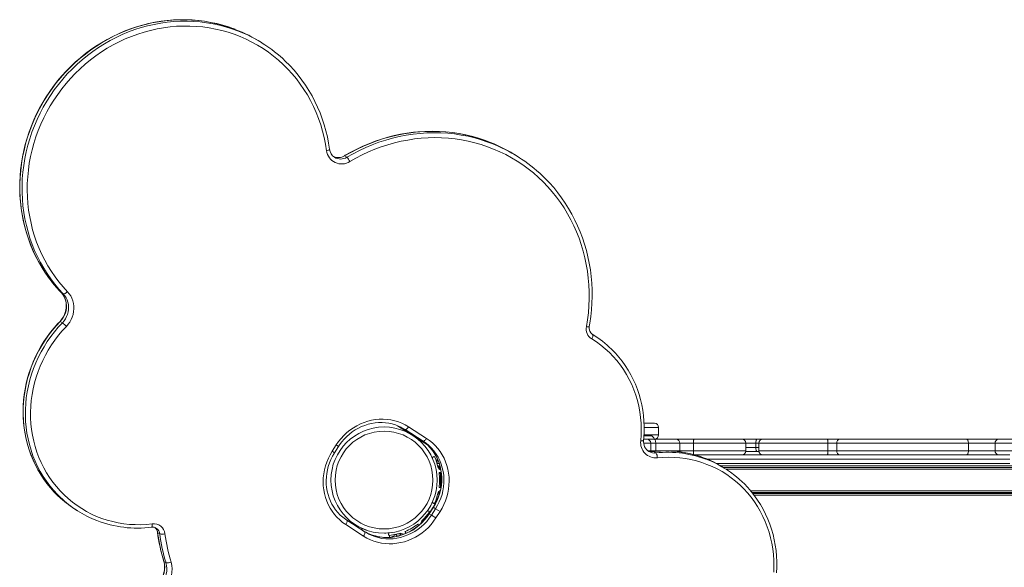
# Model space of a CAD drawing. Units: millimetres. Extents: x 5922 to 49267, y -7117 to 7651.
# Drawn here: x 16926 to 18104, y -3419 to -2764 of the extents above; entities that cross this region are included whole.
import ezdxf

# ---------------------------------------------------------------- set-up
doc = ezdxf.new("R2010")
doc.units = ezdxf.units.MM

msp = doc.modelspace()

# ---------------------------------------------------------------- linework, layer by layer
at = {"color": 7, "linetype": 'Continuous', "lineweight": 15}
for p, q in [((17218, -2793.3), (17215.5, -2791.6)), ((17317.6, -2928.8), (17315, -2927.1)), ((17523.9, -2929), (17521.3, -2927.4)), ((16978.4, -3092.2), (16975.8, -3090.5)), ((16977.3, -3126.7), (16974.7, -3125.1)), ((17611.5, -3140.6), (17611.7, -3140.7)), ((17614.6, -3142.5), (17612, -3140.8)), ((17414.2, -3272.8), (17378.4, -3249.8)), ((17391.6, -3251.1), (17412.9, -3264.9)), ((17673.2, -3246.8), (17685.7, -3246.8)), ((17408.8, -3268.1), (17387.4, -3254.4)), ((17673.3, -3261.8), (17680.7, -3261.8)), ((17690.7, -3260.8), (17690.7, -3251.8)), ((17300.2, -3280.3), (17305, -3272.7)), ((17302.9, -3282.1), (17307.8, -3274.5)), ((17672.9, -3265.8), (17676.4, -3265.8)), ((17676.4, -3265.8), (17685.3, -3265.8)), ((17681.4, -3270.8), (17681.4, -3279.8)), ((17687.3, -3270.8), (17681.4, -3270.8)), ((17685.3, -3265.8), (17711.6, -3265.8)), ((17687.3, -3270.8), (17687.3, -3279.8)), ((17715.9, -3270.8), (17687.3, -3270.8)), ((17711.6, -3265.8), (17733.2, -3265.8)), ((17715.9, -3270.8), (17715.9, -3279.8)), ((17732.2, -3270.8), (17715.9, -3270.8)), ((17732.2, -3270.8), (17732.2, -3279.8)), ((17733.2, -3265.8), (17789.9, -3265.8)), ((17789.9, -3265.8), (17808.3, -3265.8)), ((17794.9, -3279.8), (17794.9, -3270.8)), ((17807, -3270.8), (17807, -3275.8)), ((17808.3, -3265.8), (17815.5, -3265.8)), ((17810.5, -3270.8), (17810.5, -3279.8)), ((17815.5, -3265.8), (17892.1, -3265.8)), ((17892.1, -3265.8), (17907.7, -3265.8)), ((17903.7, -3270.8), (17893.3, -3270.8)), ((17893.3, -3270.8), (17893.3, -3279.8)), ((17903.7, -3270.8), (17903.7, -3279.8)), ((18061.4, -3270.8), (17903.7, -3270.8)), ((17907.7, -3265.8), (18059.2, -3265.8)), ((18059.2, -3265.8), (18097.5, -3265.8)), ((18061.4, -3270.8), (18061.4, -3279.8)), ((18093.2, -3270.8), (18061.4, -3270.8)), ((18093.2, -3270.8), (18093.2, -3279.8)), ((18373.1, -3270.8), (18093.2, -3270.8)), ((18097.5, -3265.8), (18368.1, -3265.8)), ((17681.4, -3279.8), (17687.3, -3279.8)), ((17687.4, -3282.4), (17684.9, -3280.7)), ((17687.3, -3279.8), (17715.9, -3279.8)), ((17715.9, -3279.8), (17732.2, -3279.8)), ((17734.2, -3284.8), (18110.8, -3284.8)), ((17794.8, -3280.8), (17810.6, -3280.8)), ((17893.3, -3279.8), (17903.7, -3279.8)), ((17903.7, -3279.8), (18061.4, -3279.8)), ((18061.4, -3279.8), (18093.2, -3279.8)), ((18093.2, -3279.8), (18373.1, -3279.8)), ((17420.5, -3287.4), (17421.4, -3286.9)), ((17425.6, -3288.8), (17425.6, -3289.8)), ((17425.6, -3289), (17425.6, -3289.8)), ((17425.6, -3289.8), (17425.6, -3294.8)), ((17425.6, -3294.8), (17425.6, -3295.1)), ((17427.6, -3297.8), (17427.6, -3299.8)), ((17427.6, -3297.8), (17428.6, -3297.8)), ((17427.6, -3299.8), (17427.6, -3297.8)), ((17428.6, -3297.8), (17428.6, -3299.8)), ((17428.6, -3297.8), (17428.9, -3297.8)), ((17764.9, -3297.8), (18433, -3297.8)), ((17426.9, -3299.8), (17427.6, -3299.8)), ((17427.6, -3299.8), (17428.6, -3299.8)), ((17427.6, -3299.8), (17427.6, -3300.8)), ((17427.6, -3300.8), (17427.6, -3300.8)), ((17428, -3305.8), (17430.5, -3305.8)), ((17428.6, -3299.8), (17429.4, -3299.8)), ((17429.6, -3306.8), (17429.6, -3305.8)), ((17429.6, -3323.8), (17429.6, -3306.8)), ((17430.6, -3306.5), (17430.6, -3320.1)), ((18432, -3299.8), (17768.2, -3299.8)), ((17771.8, -3302.1), (17769.2, -3300.5)), ((17427.6, -3329.8), (17426.9, -3329.8)), ((17427.6, -3328.7), (17427.6, -3328.8)), ((17427.6, -3329.8), (17427.6, -3328.8)), ((17427.6, -3329.8), (17427.6, -3330.8)), ((17427.6, -3332.8), (17427.6, -3330.8)), ((17428.6, -3330.8), (17427.6, -3330.8)), ((17427.8, -3332.8), (17427.6, -3332.8)), ((17430.1, -3323.8), (17428, -3323.8)), ((17428.6, -3327.8), (17428.5, -3327.8)), ((17428.6, -3327.8), (17429.2, -3327.8)), ((18422.6, -3329.8), (17802.5, -3329.8)), ((18422.4, -3330.8), (17803.3, -3330.8)), ((18422.1, -3332.8), (17804.8, -3332.8)), ((17421.4, -3342.6), (17420.5, -3342.2)), ((16992.1, -3349.5), (16994.7, -3351.2)), ((17415.8, -3352.2), (17415, -3351.6)), ((17420.9, -3347.3), (17416, -3354.8)), ((17421.2, -3347.4), (17416.3, -3355)), ((17418.9, -3356.7), (17416.3, -3355)), ((17418.9, -3356.7), (17423.8, -3349.1)), ((17418.9, -3356.7), (17424.3, -3360.1)), ((17423.8, -3349.1), (17421.2, -3347.4)), ((17423.8, -3349.1), (17429.1, -3352.6)), ((17429.1, -3352.6), (17424.3, -3360.1)), ((17337.7, -3381.8), (17316.4, -3368)), ((17317.6, -3362.9), (17339, -3376.6)), ((17325, -3366.8), (17325.4, -3367)), ((17326.4, -3367.4), (17326.7, -3367.5)), ((17328.2, -3368.5), (17326.7, -3367.5)), ((17327.5, -3368.1), (17328.2, -3368.5)), ((17403.7, -3368.9), (17402.8, -3367.3)), ((17407.6, -3363.6), (17407.5, -3363.5)), ((17408.2, -3364.7), (17407.6, -3363.6)), ((17089.9, -3372.6), (17089.7, -3372.5)), ((17093.8, -3379.1), (17091.2, -3377.4)), ((17338, -3373.5), (17340.9, -3374.6)), ((17340.8, -3374.6), (17340.5, -3374.5)), ((17367.5, -3379), (17367.6, -3380)), ((17372.2, -3382.3), (17376.5, -3379.8)), ((17381.5, -3378.5), (17381.6, -3378.6)), ((17381.6, -3378.6), (17382.8, -3380.6)), ((17387.2, -3376.3), (17388.5, -3378.5)), ((17101.3, -3413.8), (17098.7, -3412.1))]:
    msp.add_line(p, q, dxfattribs=at)
at = {"color": 8, "linetype": 'Continuous', "lineweight": 15}
for p, q in [((16975.8, -3090.5), (16975.7, -3090.4)), ((17611.7, -3140.7), (17611.7, -3140.7)), ((17673.2, -3260.8), (17690.7, -3260.8)), ((17690.7, -3251.8), (17673.4, -3251.8)), ((17305, -3272.7), (17307.8, -3274.5)), ((17681.4, -3270.8), (17673, -3270.8)), ((17794.9, -3270.8), (17732.2, -3270.8)), ((17807, -3270.8), (17794.9, -3270.8)), ((17810.5, -3270.8), (17807, -3270.8)), ((17893.3, -3270.8), (17810.5, -3270.8)), ((17300.2, -3280.3), (17302.9, -3282.1)), ((17678.5, -3279.8), (17681.4, -3279.8)), ((17681.3, -3280.6), (17681.4, -3279.8)), ((17687.3, -3280.4), (17687.3, -3279.8)), ((17732.2, -3279.8), (17794.9, -3279.8)), ((17794.9, -3275.8), (17807, -3275.8)), ((17807, -3275.8), (17810.5, -3275.8)), ((17810.5, -3279.8), (17893.3, -3279.8)), ((17426, -3289.8), (17425.6, -3289.8)), ((17425.6, -3294.8), (17427.9, -3294.8)), ((18110.8, -3289.8), (17748.8, -3289.8)), ((17759.5, -3294.8), (18110.8, -3294.8)), ((17427.6, -3300.8), (17429.6, -3300.8)), ((17428.1, -3306.8), (17429.6, -3306.8)), ((18431.2, -3301.8), (17771.3, -3301.8)), ((17428.7, -3329.8), (17427.6, -3329.8)), ((18423, -3327.8), (17800.9, -3327.8)), ((17416.3, -3355), (17416, -3354.8)), ((17421.2, -3347.4), (17420.9, -3347.3)), ((17377.7, -3381.9), (17376.5, -3379.8)), ((17372.2, -3382.3), (17372.5, -3382.8))]:
    msp.add_line(p, q, dxfattribs=at)
at = {"color": 7, "linetype": 'Continuous', "lineweight": 15, "flags": 128}
for points in [[(17184, -2775.7), (17183.1, -2775.4), (17176.2, -2772.9), (17169.1, -2770.8), (17162, -2768.9), (17154.7, -2767.4), (17147.4, -2766.1), (17140.1, -2765.2), (17132.7, -2764.5), (17125.2, -2764.2), (17117.7, -2764.2), (17110.2, -2764.5), (17102.8, -2765.1), (17095.3, -2766.1), (17087.9, -2767.3), (17080.4, -2768.8), (17073.1, -2770.7), (17065.8, -2772.8), (17058.6, -2775.2), (17051.4, -2778), (17044.4, -2781), (17037.5, -2784.3), (17030.7, -2787.9), (17024, -2791.7), (17017.5, -2795.8), (17011.1, -2800.2), (17004.9, -2804.8), (16998.8, -2809.7), (16993, -2814.8), (16987.3, -2820.1), (16981.9, -2825.7), (16976.6, -2831.5), (16971.6, -2837.4), (16966.8, -2843.6), (16962.2, -2849.9), (16957.9, -2856.4), (16953.8, -2863.1), (16950, -2869.9), (16946.5, -2876.9), (16943.2, -2883.9), (16940.2, -2891.1), (16937.5, -2898.4), (16935.1, -2905.8), (16932.9, -2913.3), (16931.1, -2920.8), (16929.5, -2928.4), (16928.2, -2936), (16927.3, -2943.7), (16926.6, -2951.4), (16926.3, -2959.1), (16926.2, -2966.7), (16926.5, -2974.4), (16927, -2982), (16927.9, -2989.6), (16929, -2997.1), (16930.5, -3004.5), (16932.2, -3011.9), (16934.3, -3019.1), (16936.6, -3026.3), (16939.2, -3033.3), (16942.1, -3040.2), (16945.3, -3047), (16948.7, -3053.6), (16952.5, -3060), (16956.4, -3066.3), (16960.7, -3072.4), (16965.1, -3078.3), (16969.9, -3084), (16974.5, -3089.2), (16975.7, -3090.4)], [(17293.4, -2920.9), (17292.1, -2913), (17290.6, -2905.2), (17288.6, -2897.5), (17286.4, -2889.9), (17283.8, -2882.5), (17280.9, -2875.2), (17277.7, -2868), (17274.2, -2861), (17270.4, -2854.2), (17266.3, -2847.6), (17261.9, -2841.2), (17257.2, -2835), (17252.2, -2829.1), (17247, -2823.4), (17241.6, -2817.9), (17235.8, -2812.7), (17229.9, -2807.8), (17223.8, -2803.1), (17217.4, -2798.8), (17210.8, -2794.8), (17204.1, -2791), (17197.2, -2787.6), (17190.1, -2784.5), (17182.9, -2781.7), (17175.6, -2779.3), (17168.1, -2777.2), (17160.6, -2775.4), (17152.9, -2774), (17145.2, -2772.9), (17137.5, -2772.2), (17129.6, -2771.8), (17121.8, -2771.8), (17114, -2772.1), (17106.1, -2772.8), (17098.3, -2773.9), (17090.5, -2775.2), (17082.7, -2777), (17075, -2779), (17067.4, -2781.4), (17059.9, -2784.2), (17052.5, -2787.2), (17045.2, -2790.6), (17038, -2794.3), (17031, -2798.4), (17024.1, -2802.7), (17017.5, -2807.3), (17011, -2812.2), (17004.7, -2817.3), (16998.6, -2822.8), (16992.7, -2828.4), (16987.1, -2834.4), (16981.7, -2840.5), (16976.5, -2846.9), (16971.7, -2853.5), (16967.1, -2860.3), (16962.7, -2867.3), (16958.7, -2874.4), (16955, -2881.7), (16951.6, -2889.1), (16948.4, -2896.7), (16945.6, -2904.4), (16943.2, -2912.2), (16941, -2920), (16939.2, -2928), (16937.7, -2935.9), (16936.6, -2944), (16935.8, -2952), (16935.3, -2960.1), (16935.2, -2968.1), (16935.4, -2976.1), (16936, -2984.1), (16936.9, -2992.1), (16938.2, -2999.9), (16939.8, -3007.7), (16941.7, -3015.4), (16943.9, -3023), (16946.5, -3030.4), (16949.4, -3037.7), (16952.6, -3044.9), (16956.1, -3051.9), (16960, -3058.7), (16964.1, -3065.3), (16968.5, -3071.7), (16973.2, -3077.9), (16978.1, -3083.8), (16983.4, -3089.5)], [(17489.5, -2911), (17488.5, -2910.6), (17481.3, -2908), (17474, -2905.6), (17466.6, -2903.6), (17459.1, -2901.8), (17451.5, -2900.4), (17443.9, -2899.2), (17436.2, -2898.4), (17428.5, -2897.9), (17420.7, -2897.7), (17412.9, -2897.8), (17405.1, -2898.2), (17397.4, -2898.9), (17389.6, -2899.9), (17381.8, -2901.3), (17374.1, -2902.9), (17366.5, -2904.9), (17358.9, -2907.1), (17351.4, -2909.6), (17344, -2912.5), (17336.6, -2915.6), (17329.4, -2919), (17322.3, -2922.7), (17315.7, -2926.4), (17314.7, -2927)], [(17604.3, -3131.3), (17605.6, -3123), (17606.6, -3114.7), (17607.2, -3106.4), (17607.5, -3098.1), (17607.5, -3089.8), (17607.2, -3081.5), (17606.5, -3073.3), (17605.5, -3065.1), (17604.1, -3057), (17602.4, -3049), (17600.4, -3041), (17598.1, -3033.2), (17595.4, -3025.5), (17592.5, -3018), (17589.2, -3010.6), (17585.6, -3003.4), (17581.7, -2996.3), (17577.5, -2989.4), (17573.1, -2982.8), (17568.3, -2976.3), (17563.3, -2970.1), (17558.1, -2964.1), (17552.6, -2958.3), (17546.8, -2952.8), (17540.8, -2947.5), (17534.6, -2942.6), (17528.2, -2937.9), (17521.6, -2933.5), (17514.8, -2929.4), (17507.8, -2925.6), (17500.6, -2922.1), (17493.3, -2918.9), (17485.9, -2916.1), (17478.3, -2913.5), (17470.6, -2911.3), (17462.9, -2909.5), (17455, -2907.9), (17447.1, -2906.8), (17439.1, -2905.9), (17431, -2905.4), (17422.9, -2905.3), (17414.8, -2905.4), (17406.7, -2906), (17398.6, -2906.9), (17390.6, -2908.1), (17382.5, -2909.6), (17374.6, -2911.5), (17366.7, -2913.8), (17358.8, -2916.3), (17351.1, -2919.2), (17343.4, -2922.4), (17335.9, -2926), (17328.5, -2929.8), (17321.3, -2933.9)], [(17607.7, -3131.2), (17608.5, -3127), (17609.6, -3119), (17610.4, -3111.1), (17610.9, -3103.1), (17611.1, -3095.1), (17611, -3087.1), (17610.7, -3079.2), (17610, -3071.3), (17609, -3063.4), (17607.7, -3055.6), (17606.1, -3047.9), (17604.2, -3040.2), (17602, -3032.7), (17599.6, -3025.3), (17596.8, -3018), (17593.8, -3010.8), (17590.4, -3003.8), (17586.9, -2996.9), (17583, -2990.2), (17578.9, -2983.6), (17574.5, -2977.3), (17569.9, -2971.1), (17565.1, -2965.1), (17560, -2959.4), (17554.7, -2953.9), (17551.9, -2951.1)], [(16975.7, -3090.4), (16976.6, -3091.3), (16978.1, -3093.4), (16979.5, -3095.7), (16980.5, -3098.1), (16981.3, -3100.7), (16981.8, -3103.4), (16982, -3106.1), (16981.9, -3108.8), (16981.5, -3111.6), (16980.8, -3114.3), (16979.9, -3116.9), (16978.6, -3119.4), (16977.1, -3121.7), (16975.4, -3123.9), (16974.5, -3125)], [(16975.8, -3090.5), (16977.7, -3092.7), (16979.2, -3095), (16980.4, -3097.6), (16981.4, -3100.4), (16982, -3103.2), (16982.2, -3106.1), (16982.1, -3109.1), (16981.7, -3112), (16980.9, -3114.9), (16979.8, -3117.7), (16978.4, -3120.3), (16976.7, -3122.8), (16974.7, -3125.1)], [(16977.3, -3126.7), (16979.3, -3124.5), (16981, -3122), (16982.4, -3119.3), (16983.5, -3116.6), (16984.3, -3113.7), (16984.7, -3110.7), (16984.8, -3107.8), (16984.6, -3104.9), (16984, -3102), (16983, -3099.3), (16981.8, -3096.7), (16980.2, -3094.3), (16978.4, -3092.2)], [(16978.4, -3092.2), (16978.8, -3092.3), (16979.2, -3092.2), (16979.8, -3092.1), (16980.5, -3091.8), (16981.2, -3091.3), (16981.9, -3090.8), (16982.6, -3090.2), (16983.4, -3089.5)], [(16983.4, -3089.5), (16985.4, -3091.9), (16987.2, -3094.6), (16988.6, -3097.4), (16989.7, -3100.4), (16990.5, -3103.6), (16991, -3106.8), (16991, -3110.1), (16990.7, -3113.4), (16990.1, -3116.6), (16989.1, -3119.8), (16987.8, -3122.9), (16986.2, -3125.8), (16984.3, -3128.5), (16982.1, -3131)], [(16974.5, -3125), (16971.9, -3127.6), (16967.4, -3132.7), (16963.1, -3138), (16959, -3143.5), (16955.2, -3149.2), (16951.6, -3155), (16948.2, -3161), (16945.2, -3167.1), (16942.4, -3173.3), (16939.8, -3179.7), (16937.6, -3186.1), (16935.6, -3192.6), (16934, -3199.2), (16932.6, -3205.9), (16931.6, -3212.6), (16930.8, -3219.3), (16930.3, -3226), (16930.2, -3232.8), (16930.3, -3239.5), (16930.8, -3246.1), (16931.5, -3252.8), (16932.6, -3259.4), (16933.9, -3265.9), (16935.6, -3272.3), (16937.5, -3278.6), (16939.7, -3284.8), (16942.2, -3290.9), (16945, -3296.8), (16948.1, -3302.6), (16951.4, -3308.2), (16955, -3313.6), (16958.8, -3318.9), (16962.9, -3323.9), (16967.2, -3328.7), (16971.7, -3333.3), (16972.6, -3334.2)], [(16982.1, -3131), (16977.2, -3136.3), (16972.6, -3141.7), (16968.3, -3147.4), (16964.2, -3153.2), (16960.4, -3159.3), (16956.9, -3165.5), (16953.7, -3171.9), (16950.8, -3178.4), (16948.2, -3185), (16945.9, -3191.8), (16943.9, -3198.6), (16942.3, -3205.5), (16941, -3212.5), (16940.1, -3219.5), (16939.5, -3226.5), (16939.2, -3233.5), (16939.3, -3240.5), (16939.7, -3247.5), (16940.5, -3254.4), (16941.6, -3261.3), (16943, -3268.1), (16944.7, -3274.7), (16946.8, -3281.3), (16949.2, -3287.7), (16952, -3294), (16955, -3300.1), (16958.4, -3306), (16962, -3311.7), (16965.9, -3317.3), (16970.1, -3322.5), (16974.6, -3327.6), (16979.3, -3332.4), (16984.2, -3337), (16989.4, -3341.2), (16994.8, -3345.2), (17000.4, -3348.9), (17006.2, -3352.3), (17012.2, -3355.4), (17018.3, -3358.2), (17024.6, -3360.6), (17031, -3362.7), (17037.5, -3364.5), (17044.1, -3365.9), (17050.8, -3367), (17057.5, -3367.8), (17064.3, -3368.1), (17071.2, -3368.2), (17078, -3367.9), (17084.9, -3367.2)], [(17610.6, -3145.9), (17611, -3145.1), (17611.4, -3144.2), (17611.8, -3143.4), (17612, -3142.7), (17612.1, -3142), (17612.1, -3141.4), (17612, -3141), (17611.7, -3140.7)], [(17669.2, -3267.8), (17669.7, -3260.8), (17669.8, -3253.8), (17669.6, -3246.9), (17669.1, -3240), (17668.2, -3233.1), (17666.9, -3226.4), (17665.3, -3219.7), (17663.4, -3213.2), (17661.1, -3206.7), (17658.5, -3200.5), (17655.6, -3194.4), (17652.3, -3188.5), (17648.7, -3182.7), (17644.9, -3177.2), (17640.7, -3172), (17636.3, -3166.9), (17631.7, -3162.2), (17626.7, -3157.7), (17621.6, -3153.5), (17616.2, -3149.5), (17610.6, -3145.9)], [(17672.7, -3267.3), (17673, -3263.8), (17673.4, -3257.3), (17673.4, -3250.7), (17673.1, -3244.2), (17672.5, -3237.7), (17671.7, -3231.2), (17670.5, -3224.9), (17669, -3218.6), (17667.2, -3212.4), (17665.2, -3206.3), (17662.8, -3200.3), (17660.2, -3194.5), (17657.3, -3188.8), (17654.2, -3183.3), (17650.7, -3177.9), (17647.1, -3172.8), (17643.1, -3167.8), (17639, -3163.1), (17634.6, -3158.6), (17634.3, -3158.2)], [(17305, -3272.7), (17307.8, -3268.7), (17310.9, -3265), (17314.2, -3261.4), (17317.7, -3258.1), (17321.4, -3255), (17325.4, -3252.3), (17329.5, -3249.8), (17333.8, -3247.7), (17338.2, -3245.9), (17342.7, -3244.4), (17347.3, -3243.2), (17351.9, -3242.4), (17356.5, -3242), (17361.2, -3241.9), (17365.8, -3242.2), (17370.4, -3242.8), (17374.9, -3243.8), (17379.3, -3245.1), (17383.5, -3246.8), (17387.6, -3248.8), (17391.6, -3251.1)], [(17307.8, -3274.5), (17309, -3272.7), (17311.6, -3269.2), (17314.5, -3265.9), (17317.5, -3262.8), (17320.7, -3259.9), (17324.1, -3257.3), (17327.7, -3254.9), (17331.4, -3252.8), (17335.2, -3250.9), (17339.2, -3249.4), (17343.2, -3248.1), (17347.3, -3247.1), (17351.4, -3246.4), (17355.5, -3246.1), (17359.7, -3246), (17363.8, -3246.2), (17367.9, -3246.8), (17371.9, -3247.6), (17375.8, -3248.8), (17379.6, -3250.2), (17382.4, -3251.6)], [(17391.6, -3251.1), (17391, -3251.9), (17390.4, -3252.7), (17389.8, -3253.3), (17389.2, -3253.8), (17388.7, -3254.2), (17388.2, -3254.4), (17387.8, -3254.5), (17387.4, -3254.4)], [(17387.4, -3254.4), (17383.6, -3252.2), (17382.3, -3251.5)], [(17406.2, -3266.5), (17409.8, -3269), (17411.7, -3270.5)], [(17412.9, -3264.9), (17412.4, -3265.7), (17411.8, -3266.4), (17411.2, -3267), (17410.6, -3267.6), (17410.1, -3267.9), (17409.6, -3268.2), (17409.1, -3268.2), (17408.8, -3268.1)], [(17423.8, -3349.1), (17426.2, -3345), (17428.2, -3340.8), (17430, -3336.5), (17431.5, -3332), (17432.6, -3327.5), (17433.3, -3322.9), (17433.7, -3318.2), (17433.8, -3313.6), (17433.5, -3309), (17432.8, -3304.5), (17431.8, -3300), (17430.5, -3295.7), (17428.8, -3291.5), (17426.8, -3287.5), (17424.5, -3283.7), (17421.9, -3280), (17419, -3276.7), (17415.8, -3273.5), (17412.4, -3270.7), (17408.8, -3268.1)], [(17411.6, -3270.5), (17414.2, -3272.8), (17417, -3275.7), (17419.6, -3278.9), (17422, -3282.2), (17424.1, -3285.8), (17425.9, -3289.5), (17427.5, -3293.3), (17428.8, -3297.3), (17429.8, -3301.4), (17430.5, -3305.5), (17430.9, -3309.7), (17431, -3314), (17430.8, -3318.3), (17430.3, -3322.5), (17429.5, -3326.7), (17428.4, -3330.9), (17427, -3335), (17425.4, -3339), (17423.5, -3342.9), (17421.4, -3346.5), (17420.9, -3347.3)], [(17412.9, -3264.9), (17416.7, -3267.5), (17420.2, -3270.4), (17423.5, -3273.6), (17426.5, -3277), (17429.3, -3280.7), (17431.7, -3284.6), (17433.9, -3288.7), (17435.8, -3293), (17437.3, -3297.4), (17438.5, -3301.9), (17439.3, -3306.6), (17439.9, -3311.3), (17440, -3316), (17439.8, -3320.8), (17439.3, -3325.6), (17438.4, -3330.3), (17437.2, -3335), (17435.7, -3339.6), (17433.8, -3344.1), (17431.6, -3348.4), (17429.1, -3352.6)], [(17687.3, -3270.8), (17687.3, -3269.8), (17687.1, -3268.9), (17687, -3268), (17686.7, -3267.2), (17686.4, -3266.6), (17686.1, -3266.2), (17685.7, -3265.9), (17685.3, -3265.8)], [(17732.2, -3270.8), (17732.2, -3269.8), (17732.2, -3268.9), (17732.3, -3268), (17732.5, -3267.2), (17732.6, -3266.6), (17732.8, -3266.2), (17733, -3265.9), (17733.2, -3265.8)], [(17807, -3270.8), (17807, -3269.8), (17807.1, -3268.9), (17807.2, -3268), (17807.4, -3267.2), (17807.6, -3266.6), (17807.8, -3266.2), (17808.1, -3265.9), (17808.3, -3265.8)], [(17893.3, -3270.8), (17893.3, -3269.8), (17893.2, -3268.9), (17893.1, -3268), (17893, -3267.2), (17892.8, -3266.6), (17892.6, -3266.2), (17892.3, -3265.9), (17892.1, -3265.8)], [(18061.4, -3270.8), (18061.3, -3269.8), (18061.2, -3268.9), (18061, -3268), (18060.7, -3267.2), (18060.4, -3266.6), (18060, -3266.2), (18059.6, -3265.9), (18059.2, -3265.8)], [(17316.4, -3368), (17312.6, -3365.4), (17309.1, -3362.5), (17305.8, -3359.3), (17302.8, -3355.8), (17300, -3352.2), (17297.6, -3348.3), (17295.4, -3344.2), (17293.6, -3339.9), (17292, -3335.5), (17290.8, -3330.9), (17290, -3326.3), (17289.5, -3321.6), (17289.3, -3316.8), (17289.5, -3312.1), (17290, -3307.3), (17290.9, -3302.6), (17292.1, -3297.9), (17293.6, -3293.3), (17295.5, -3288.8), (17297.7, -3284.5), (17300.2, -3280.3)], [(17317.6, -3362.9), (17315.9, -3361.7), (17312.7, -3359.3), (17309.7, -3356.6), (17306.8, -3353.6), (17304.2, -3350.5), (17301.9, -3347.1), (17299.8, -3343.6), (17297.9, -3339.9), (17296.3, -3336), (17295.1, -3332.1), (17294.1, -3328), (17293.4, -3323.8), (17293, -3319.6), (17292.9, -3315.4), (17293.1, -3311.1), (17293.6, -3306.8), (17294.3, -3302.6), (17295.4, -3298.4), (17296.8, -3294.3), (17298.5, -3290.3), (17300.4, -3286.4), (17302.4, -3282.9), (17302.9, -3282.1)], [(17678.7, -3280.3), (17678.9, -3280.5), (17679.2, -3280.6)], [(17808.3, -3280.8), (17808.1, -3280.7), (17807.8, -3280.4), (17807.6, -3279.9), (17807.4, -3279.3), (17807.2, -3278.6), (17807.1, -3277.7), (17807, -3276.8), (17807, -3275.8)], [(17892.1, -3284.8), (17892.3, -3284.7), (17892.6, -3284.4), (17892.8, -3283.9), (17893, -3283.3), (17893.1, -3282.6), (17893.2, -3281.7), (17893.3, -3280.8), (17893.3, -3279.8)], [(18059.2, -3284.8), (18059.6, -3284.7), (18060, -3284.4), (18060.4, -3283.9), (18060.7, -3283.3), (18061, -3282.6), (18061.2, -3281.7), (18061.3, -3280.8), (18061.4, -3279.8)], [(17828.4, -3424.8), (17828.7, -3417.8), (17828.5, -3410.9), (17828.1, -3404), (17827.3, -3397.1), (17826.1, -3390.4), (17824.6, -3383.7), (17822.8, -3377.1), (17820.7, -3370.6), (17818.2, -3364.3), (17815.4, -3358.2), (17812.3, -3352.2), (17808.9, -3346.3), (17805.2, -3340.7), (17801.3, -3335.4), (17797, -3330.2), (17792.5, -3325.3), (17787.8, -3320.6), (17782.8, -3316.2), (17777.5, -3312.1), (17772.1, -3308.3), (17766.5, -3304.7), (17760.7, -3301.5), (17754.7, -3298.6), (17748.5, -3296), (17742.3, -3293.8), (17735.9, -3291.9), (17729.4, -3290.3), (17722.8, -3289.1), (17716.1, -3288.2), (17709.4, -3287.7), (17702.6, -3287.5), (17695.9, -3287.7), (17689.1, -3288.2)], [(17831.9, -3425.7), (17832.2, -3419.1), (17832.2, -3412.4), (17831.9, -3405.8), (17831.3, -3399.2), (17830.3, -3392.7), (17829.1, -3386.3), (17827.6, -3379.9), (17825.8, -3373.6), (17823.7, -3367.5), (17821.4, -3361.4), (17818.7, -3355.5), (17815.8, -3349.8), (17812.6, -3344.2), (17809.1, -3338.7), (17805.4, -3333.5), (17801.5, -3328.5), (17797.3, -3323.6), (17792.9, -3319), (17791.2, -3317.5)], [(17416, -3354.8), (17414.8, -3356.7), (17412.2, -3360.2), (17409.4, -3363.5), (17406.4, -3366.5), (17403.1, -3369.4), (17399.7, -3372.1), (17396.2, -3374.4), (17392.4, -3376.6), (17388.6, -3378.4), (17384.7, -3380), (17380.7, -3381.3), (17376.6, -3382.2), (17372.4, -3382.9), (17368.3, -3383.3), (17364.2, -3383.4), (17360, -3383.1), (17356, -3382.6), (17352, -3381.7), (17348.1, -3380.6), (17344.5, -3379.2)], [(17317.6, -3362.9), (17317.9, -3363.1), (17318, -3363.6), (17318, -3364.1), (17317.9, -3364.8), (17317.6, -3365.5), (17317.3, -3366.3), (17316.9, -3367.2), (17316.4, -3368)], [(17323.7, -3366.7), (17324.4, -3366.7), (17325.6, -3367)], [(17326.9, -3367.7), (17326.2, -3367.3), (17325.6, -3367)], [(17424.3, -3360.1), (17421.5, -3364.1), (17418.5, -3367.9), (17415.2, -3371.5), (17411.6, -3374.8), (17407.9, -3377.8), (17403.9, -3380.6), (17399.8, -3383), (17395.5, -3385.2), (17391.1, -3387), (17386.6, -3388.5), (17382.1, -3389.6), (17377.4, -3390.4), (17372.8, -3390.9), (17368.1, -3391), (17363.5, -3390.7), (17358.9, -3390.1), (17354.4, -3389.1), (17350, -3387.7), (17345.8, -3386.1), (17341.7, -3384.1), (17337.7, -3381.8)], [(17340.4, -3374.5), (17339, -3374), (17337.3, -3373.3)], [(17339, -3376.6), (17339.2, -3376.9), (17339.3, -3377.3), (17339.3, -3377.8), (17339.2, -3378.5), (17339, -3379.3), (17338.7, -3380.1), (17338.2, -3380.9), (17337.7, -3381.8)], [(17339, -3376.6), (17342.8, -3378.9), (17344.1, -3379.5)], [(17363.2, -3378.2), (17364.1, -3378.2), (17366.7, -3378.1)], [(17368.3, -3378), (17367.5, -3378.1), (17366.5, -3378.1)], [(17368.6, -3380.9), (17368.6, -3381.5), (17368.7, -3383.3)], [(17368.7, -3383.2), (17368.6, -3382.3), (17368.6, -3381)], [(17371.7, -3377.6), (17371.6, -3377.6), (17371.4, -3377.6)], [(17376.5, -3379.8), (17376.5, -3379.8), (17376.4, -3379.6)], [(17379, -3379.1), (17379.2, -3379), (17380.7, -3378.6)], [(17372.2, -3382.3), (17371.4, -3382.8), (17371.3, -3383)]]:
    msp.add_lwpolyline(points, dxfattribs=at)
at = {"color": 8, "linetype": 'Continuous', "lineweight": 15, "flags": 128}
for points in [[(17184.1, -2775.7), (17177.5, -2773.4), (17170, -2771), (17162.5, -2769.1), (17154.9, -2767.4), (17147.2, -2766.1), (17139.5, -2765.2), (17131.7, -2764.6), (17123.8, -2764.3), (17115.9, -2764.4), (17108.1, -2764.8), (17100.2, -2765.5), (17092.3, -2766.6), (17084.5, -2768.1), (17076.8, -2769.9), (17069, -2772), (17061.4, -2774.4), (17053.9, -2777.2), (17046.4, -2780.3), (17039.1, -2783.7), (17031.9, -2787.4), (17024.9, -2791.5), (17018, -2795.8), (17011.3, -2800.4), (17004.8, -2805.3), (16998.4, -2810.4), (16992.3, -2815.8), (16986.4, -2821.5), (16980.7, -2827.4), (16975.2, -2833.6), (16970, -2839.9), (16965, -2846.5), (16960.3, -2853.2), (16955.9, -2860.2), (16951.8, -2867.3), (16948, -2874.5), (16944.4, -2882), (16941.2, -2889.5), (16938.2, -2897.2), (16935.6, -2904.9), (16933.3, -2912.8), (16931.4, -2920.7), (16929.7, -2928.7), (16928.4, -2936.7), (16927.4, -2944.8), (16926.8, -2952.9), (16926.4, -2961), (16926.5, -2969), (16926.8, -2977.1), (16927.5, -2985.1), (16928.5, -2993), (16929.9, -3000.9), (16931.6, -3008.7), (16933.6, -3016.4), (16935.9, -3023.9), (16938.6, -3031.4), (16941.5, -3038.7), (16944.8, -3045.8), (16948.4, -3052.8), (16952.3, -3059.6), (16956.4, -3066.2), (16960.9, -3072.6), (16965.6, -3078.8), (16970.6, -3084.8), (16975.8, -3090.5)], [(16978.4, -3092.2), (16973.2, -3086.4), (16968.2, -3080.5), (16963.5, -3074.3), (16959, -3067.9), (16954.9, -3061.3), (16951, -3054.5), (16947.4, -3047.5), (16944.1, -3040.3), (16941.2, -3033), (16938.5, -3025.6), (16936.2, -3018), (16934.2, -3010.3), (16932.5, -3002.5), (16931.1, -2994.7), (16930.1, -2986.7), (16929.4, -2978.7), (16929, -2970.7), (16929, -2962.6), (16929.3, -2954.5), (16930, -2946.5), (16931, -2938.4), (16932.3, -2930.4), (16933.9, -2922.4), (16935.9, -2914.4), (16938.2, -2906.6), (16940.8, -2898.8), (16943.8, -2891.2), (16947, -2883.6), (16950.6, -2876.2), (16954.4, -2868.9), (16958.5, -2861.8), (16962.9, -2854.9), (16967.6, -2848.1), (16972.6, -2841.6), (16977.8, -2835.2), (16983.2, -2829.1), (16988.9, -2823.2), (16994.9, -2817.5), (17001, -2812.1), (17007.3, -2806.9), (17013.9, -2802.1), (17020.6, -2797.4), (17027.5, -2793.1), (17034.5, -2789.1), (17041.7, -2785.4), (17049, -2782), (17056.5, -2778.9), (17064, -2776.1), (17071.6, -2773.7), (17079.3, -2771.5), (17087.1, -2769.8), (17094.9, -2768.3), (17102.8, -2767.2), (17110.7, -2766.4), (17118.5, -2766), (17126.4, -2766), (17134.2, -2766.2), (17142.1, -2766.8), (17149.8, -2767.8), (17157.5, -2769.1), (17165.1, -2770.7), (17172.6, -2772.7), (17180, -2775), (17186.8, -2777.5)], [(17489.7, -2911.1), (17483.7, -2908.8), (17475.9, -2906.2), (17468.1, -2904), (17460.1, -2902.1), (17452, -2900.5), (17443.9, -2899.3), (17435.7, -2898.4), (17427.4, -2897.9), (17419.2, -2897.8), (17410.9, -2897.9), (17402.6, -2898.5), (17394.3, -2899.4), (17386, -2900.6), (17377.8, -2902.2), (17369.6, -2904.2), (17361.5, -2906.5), (17353.5, -2909.1), (17345.5, -2912.1), (17337.7, -2915.3), (17330, -2919), (17322.4, -2922.9), (17315, -2927.1)], [(17317.6, -2928.8), (17325, -2924.5), (17332.6, -2920.6), (17340.3, -2917), (17348.1, -2913.7), (17356.1, -2910.8), (17364.1, -2908.1), (17372.2, -2905.9), (17380.4, -2903.9), (17388.6, -2902.3), (17396.9, -2901.1), (17405.2, -2900.2), (17413.5, -2899.6), (17421.8, -2899.4), (17430, -2899.6), (17438.3, -2900.1), (17446.5, -2900.9), (17454.6, -2902.2), (17462.7, -2903.7), (17470.6, -2905.6), (17478.5, -2907.9), (17486.3, -2910.5), (17490.1, -2911.9)], [(17296.9, -2919.3), (17296.9, -2919.4), (17296.7, -2919.7), (17296.3, -2919.9), (17295.8, -2920.2), (17295.1, -2920.4), (17294.3, -2920.7), (17293.4, -2920.9)], [(17315, -2927.1), (17314.8, -2927), (17314.7, -2927)], [(16974.7, -3125.1), (16969.8, -3130.4), (16965.1, -3135.9), (16960.7, -3141.6), (16956.6, -3147.6), (16952.7, -3153.7), (16949.1, -3160), (16945.8, -3166.4), (16942.8, -3173), (16940.1, -3179.7), (16937.8, -3186.5), (16935.7, -3193.5), (16934, -3200.4), (16932.6, -3207.5), (16931.5, -3214.6), (16930.8, -3221.7), (16930.4, -3228.8), (16930.4, -3235.9), (16930.7, -3243), (16931.3, -3250.1), (16932.3, -3257), (16933.6, -3264), (16935.3, -3270.8), (16937.2, -3277.5), (16939.5, -3284), (16942.2, -3290.5), (16945.1, -3296.8), (16948.3, -3302.9), (16951.8, -3308.8), (16955.6, -3314.5), (16959.7, -3320), (16964.1, -3325.3), (16968.7, -3330.3), (16972.7, -3334.3)], [(16974.9, -3335.6), (16971.3, -3332), (16966.7, -3327), (16962.3, -3321.7), (16958.2, -3316.2), (16954.4, -3310.5), (16950.9, -3304.5), (16947.7, -3298.4), (16944.7, -3292.1), (16942.1, -3285.7), (16939.8, -3279.1), (16937.9, -3272.4), (16936.2, -3265.6), (16934.9, -3258.7), (16933.9, -3251.7), (16933.3, -3244.7), (16933, -3237.6), (16933, -3230.5), (16933.4, -3223.4), (16934.1, -3216.3), (16935.2, -3209.2), (16936.6, -3202.1), (16938.3, -3195.1), (16940.3, -3188.2), (16942.7, -3181.4), (16945.4, -3174.7), (16948.4, -3168.1), (16951.7, -3161.6), (16955.3, -3155.4), (16959.2, -3149.2), (16963.3, -3143.3), (16967.7, -3137.6), (16972.4, -3132), (16977.3, -3126.7)], [(16974.5, -3125), (16974.5, -3125), (16974.7, -3125.1)], [(17604.3, -3131.3), (17605.1, -3131.4), (17605.9, -3131.4), (17606.6, -3131.4), (17607.2, -3131.4), (17607.5, -3131.4), (17607.7, -3131.3), (17607.7, -3131.2)], [(17411.7, -3270.5), (17413.2, -3271.9), (17416.4, -3275), (17419.3, -3278.4), (17421.9, -3282), (17424.2, -3285.8), (17426.2, -3289.8), (17427.9, -3294), (17429.2, -3298.4), (17430.2, -3302.8), (17430.9, -3307.4), (17431.2, -3311.9), (17431.1, -3316.6), (17430.7, -3321.2), (17430, -3325.8), (17428.9, -3330.3), (17427.4, -3334.8), (17425.7, -3339.2), (17423.6, -3343.4), (17421.2, -3347.4)], [(17669.2, -3267.8), (17670.1, -3267.8), (17670.9, -3267.8), (17671.6, -3267.7), (17672.1, -3267.6), (17672.5, -3267.5), (17672.7, -3267.4), (17672.7, -3267.3)], [(17684.9, -3280.7), (17684.6, -3280.6), (17684.6, -3280.6)], [(17715.8, -3281), (17715.8, -3280.8), (17715.9, -3279.8)], [(17344.1, -3379.5), (17346.8, -3380.8), (17351, -3382.4), (17355.2, -3383.6), (17359.6, -3384.5), (17364.1, -3385), (17368.6, -3385.1), (17373.1, -3384.9), (17377.6, -3384.3), (17382, -3383.4), (17386.4, -3382.1), (17390.7, -3380.5), (17394.9, -3378.5), (17399, -3376.3), (17402.9, -3373.7), (17406.5, -3370.8), (17410, -3367.6), (17413.2, -3364.2), (17416.2, -3360.5), (17418.9, -3356.7)], [(17416.3, -3355), (17413.6, -3358.9), (17410.6, -3362.5), (17407.4, -3365.9), (17403.9, -3369.1), (17400.3, -3372), (17396.4, -3374.6), (17392.3, -3376.9), (17388.2, -3378.8), (17383.9, -3380.5), (17379.5, -3381.8), (17375, -3382.7), (17370.5, -3383.3), (17366, -3383.5), (17361.5, -3383.3), (17357, -3382.8), (17352.7, -3381.9), (17348.4, -3380.7), (17344.5, -3379.2)], [(17084, -3371.2), (17084.2, -3371.1), (17084.5, -3370.9), (17084.6, -3370.4), (17084.8, -3369.8), (17084.9, -3369), (17084.9, -3368.1), (17084.9, -3367.2)], [(17091, -3377.2), (17091, -3377.2), (17091.2, -3377.4)], [(17098.5, -3411.8), (17098.5, -3411.9), (17098.7, -3412.1)]]:
    msp.add_lwpolyline(points, dxfattribs=at)
at = {"color": 7, "linetype": 'Continuous', "lineweight": 15}
for radius in [63.5, 58.5]:
    msp.add_circle((17362.1, -3314.8), radius, dxfattribs=at)
for centre, radius, start, end in [((17123.1, -2935.2), 170.7, 57.2535, 69.0628), ((17125.8, -2936.7), 170.6, 46.1437, 69.0298), ((17119.8, -2942.1), 178.6, 7.3536, 45.9251), ((17311.5, -2918.5), 18.3, 187.3786, 302.4602), ((17310.1, -2917.6), 13.3, 187.0223, 236.8353), ((17421.3, -3082.8), 184.8, 57.2517, 68.2982), ((17423.9, -3084.4), 184.7, 46.2035, 69.0173), ((17307.4, -2915.5), 13.7, 244.5291, 302.2068), ((17305.1, -2941.6), 18, 25.432, 45.6717), ((16952.2, -3159.2), 41, 43.2717, 52.2053), ((17618.1, -3134), 14.1, 168.6333, 237.8425), ((17616.6, -3133.1), 9.1, 168.139, 237.2014), ((17547.2, -3247.3), 124.6, 45.6718, 58.7723), ((17685.7, -3251.8), 5, 0, 90), ((17680.7, -3266.8), 5, 11.537, 90), ((17685.7, -3260.8), 5, 270, 0), ((17687.3, -3270.1), 18.2, 172.7471, 275.7926), ((17686.1, -3269), 13.5, 172.8742, 238.906), ((17676.4, -3270.8), 4.98, 359.725, 89.7223), ((17711.2, -3270.5), 4.72, 356.4227, 85.9079), ((17789.9, -3270.8), 5, 0, 90), ((17815.5, -3270.8), 5, 90, 180), ((17908.3, -3270.3), 4.56, 97.7221, 186.0508), ((18097.9, -3270.4), 4.66, 95.3275, 184.4834), ((17683, -3268.6), 12.1, 243.1631, 277.4296), ((17698.6, -3412), 132.1, 67.9583, 96.1109), ((17679.8, -3287.7), 9.32, 356.9492, 34.8052), ((17789.9, -3279.8), 5, 270, 0), ((17815.5, -3279.8), 5, 180, 270), ((17908.3, -3280.3), 4.56, 173.9492, 262.2779), ((18097.9, -3280.1), 4.66, 175.5166, 264.6725), ((17420.9, -3288.3), 1, 115.1631, 204.2748), ((17421.8, -3287.8), 1, 24.2883, 115.1631), ((17362.1, -3314.8), 66.5, 13.7545, 24.2883), ((17430.6, -3294.8), 5, 209.3866, 233.1301), ((17700.1, -3407.9), 127.8, 57.251, 67.841), ((17702.7, -3409.5), 127.7, 46.165, 68.4022), ((17431.5, -3297.8), 5, 193.7545, 251.6565), ((17362.1, -3314.8), 66.5, 352.2218, 7.7782), ((17362.1, -3314.8), 66.5, 335.7117, 346.2455), ((17431.5, -3331.8), 5, 116.1214, 166.2455), ((17063, -3239.3), 131, 226.4225, 237.2417), ((17065.6, -3241), 131, 226.21, 248.9336), ((17420.9, -3341.3), 1, 155.7252, 244.8369), ((17421.8, -3341.7), 1, 244.8369, 335.7117), ((17362.1, -3314.8), 66.5, 313.7545, 324.2883), ((17414.4, -3352.4), 1, 55.1631, 144.2748), ((17415.3, -3353), 1, 324.2883, 55.1631), ((17067.2, -3236.7), 135.6, 249.0139, 277.1448), ((17086.6, -3380.6), 13.5, 6.4774, 97.192), ((17359.6, -3318.7), 58.9, 236.3369, 241.5621), ((17362.1, -3314.8), 66.5, 292.2218, 307.7782), ((17411.5, -3366.4), 5, 133.7545, 179.5394), ((17085.2, -3379.1), 7.99, 54.1999, 98.5993), ((17082.5, -3378.1), 8.58, 6.273, 46.9188), ((17296.3, -3350.9), 206.9, 187.2949, 197.1347), ((17296.3, -3351.2), 206.8, 187.2939, 197.1345), ((17096.9, -3367.6), 11.9, 254.8015, 284.9344), ((17298.9, -3352.8), 206.8, 187.2939, 197.1345), ((17300.3, -3353.5), 201.9, 187.2939, 197.1345), ((17335.9, -3378.8), 5.68, 67.8461, 108.8784), ((17365.1, -3330.3), 53.1, 237.2522, 247.1852), ((17368.5, -3379), 1, 95.7252, 184.8369), ((17368.6, -3380), 1, 184.8369, 275.7117), ((17362.1, -3314.8), 66.5, 275.7117, 282.7465), ((17379, -3384.1), 5, 44.1797, 120), ((17382.1, -3383.4), 5, 48.5432, 106.2455), ((17073.5, -3419.1), 26.1, 315.8535, 16.1946), ((17073.9, -3419.4), 25.9, 315.8915, 16.3841), ((17076.5, -3421.1), 25.8, 315.846, 16.4295), ((17077.6, -3421.7), 31, 315.8628, 16.4128), ((17103.1, -3404.4), 9.58, 259.0845, 296.0037)]:
    msp.add_arc(centre, radius, start, end, dxfattribs=at)
at = {"color": 8, "linetype": 'Continuous', "lineweight": 15}
for centre, radius, start, end in [((17307.6, -2915.2), 14, 242.0406, 301.9228), ((17310.2, -2916.8), 14.1, 238.281, 301.7171), ((17683.4, -3267.2), 13.6, 242.6606, 276.1874), ((17686, -3268.9), 13.6, 239.8125, 276.202), ((17698.9, -3411.7), 131.7, 67.9702, 96.1173), ((17701.5, -3413.4), 131.8, 68.521, 96.1146), ((17744.5, -3280.4), 12.3, 177.0596, 199.0154), ((17082.1, -3378.5), 9.24, 6.8978, 47.9143), ((17084.7, -3380.2), 9.14, 6.7168, 55.358)]:
    msp.add_arc(centre, radius, start, end, dxfattribs=at)

doc.saveas('drawing.dxf')
